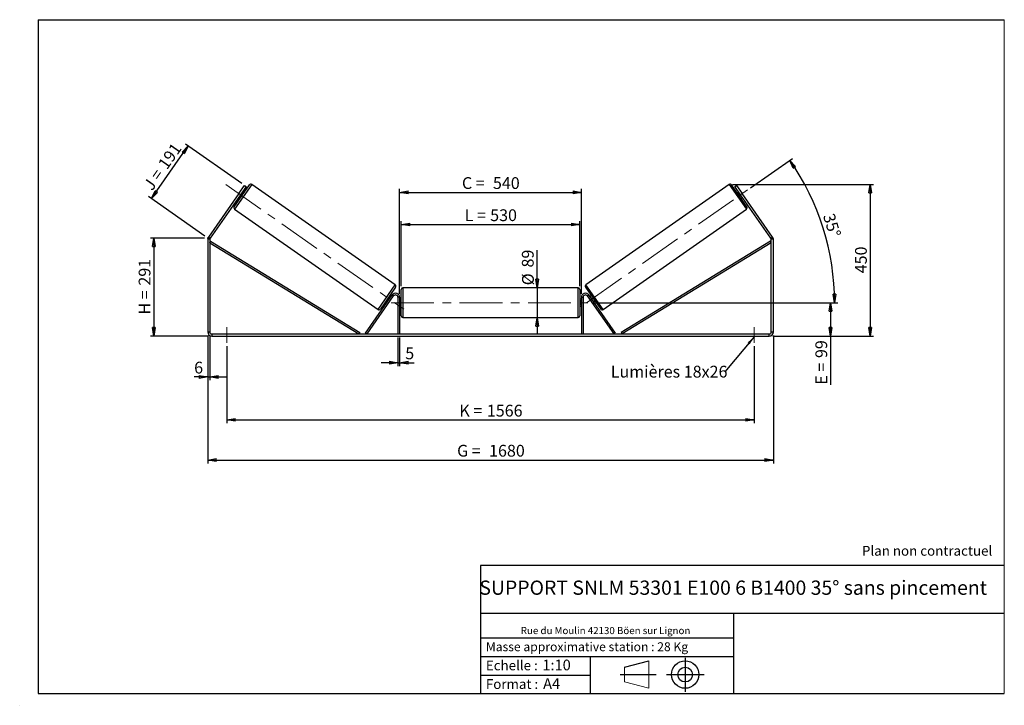
# Model space of a CAD drawing. Units: millimetres. Extents: x 0 to 292, y 1 to 205.
import ezdxf

# ---------------------------------------------------------------- set-up
doc = ezdxf.new("R2010")
doc.units = ezdxf.units.MM
doc.header["$PDSIZE"] = -1
doc.linetypes.add('CENTERX2', pattern=[20.32, 12.7, -2.54, 2.54, -2.54])
doc.layers.add('SLD-0', color=7, linetype='Continuous')
doc.styles.add('SLDTEXTSTYLE0', font='TXT', dxfattribs={"width": 0.75})
doc.styles.add('SLDTEXTSTYLE2', font='TXT', dxfattribs={"width": 0.666667})
doc.dimstyles.new('SLDDIMSTYLE0', dxfattribs={"dimtxt": 3.501, "dimasz": 2.5, "dimexe": 0, "dimexo": 0.0625, "dimgap": 0.87525, "dimtad": 1, "dimdec": 0, "dimlfac": 10, "dimrnd": 1e-09, "dimzin": 12, "dimdsep": 46, "dimtxsty": 'SLDTEXTSTYLE0', "dimblk1": 'CLOSED', "dimblk2": 'CLOSED', "dimsah": 1, "dimcen": 0.09, "dimadec": 0, "dimazin": 3, "dimtfac": 1, "dimtofl": 0, "dimtmove": 0, "dimatfit": 3, "dimldrblk": 'CLOSED', "dimfxl": 0, "dimfrac": 2, "dimtolj": 1, "dimtzin": 12, "dimarcsym": 0})
doc.dimstyles.new('SLDDIMSTYLE1', dxfattribs={"dimtxt": 3.501, "dimasz": 2.5, "dimexe": 0, "dimexo": 0.0625, "dimgap": 0.87525, "dimtad": 1, "dimdec": 0, "dimlfac": 10, "dimrnd": 1e-09, "dimzin": 12, "dimdsep": 46, "dimtxsty": 'SLDTEXTSTYLE0', "dimblk1": 'CLOSED', "dimblk2": 'CLOSED', "dimsah": 1, "dimcen": 0.09, "dimadec": 0, "dimazin": 3, "dimtfac": 1, "dimtmove": 0, "dimatfit": 0, "dimldrblk": 'CLOSED', "dimfxl": 0, "dimfrac": 2, "dimtolj": 1, "dimtzin": 12, "dimarcsym": 0})
doc.dimstyles.new('SLDDIMSTYLE2', dxfattribs={"dimtxt": 3.501, "dimasz": 2.5, "dimexe": 0, "dimexo": 0.0625, "dimgap": 0.87525, "dimtad": 1, "dimdec": 4, "dimlfac": 10, "dimzin": 12, "dimdsep": 46, "dimtxsty": 'SLDTEXTSTYLE0', "dimblk1": 'CLOSED', "dimblk2": 'CLOSED', "dimsah": 1, "dimcen": 0.09, "dimadec": 0, "dimazin": 3, "dimtfac": 1, "dimtofl": 0, "dimtmove": 0, "dimatfit": 3, "dimldrblk": 'CLOSED', "dimfxl": 0, "dimfrac": 2, "dimtolj": 1, "dimtzin": 12, "dimarcsym": 0})
doc.dimstyles.new('SLDDIMSTYLE3', dxfattribs={"dimtxt": 0.18, "dimasz": 2.5, "dimexe": 0, "dimexo": 0.0625, "dimgap": 0, "dimtad": 0, "dimtih": 1, "dimtoh": 1, "dimdec": 0, "dimrnd": 1e-09, "dimzin": 0, "dimdsep": 46, "dimtxsty": 'Standard', "dimsah": 1, "dimcen": 0.09, "dimadec": 0, "dimazin": 0, "dimtfac": 2.5, "dimtdec": 0, "dimtofl": 0, "dimtmove": 0, "dimatfit": 3, "dimfxl": 0, "dimfrac": 2, "dimtolj": 1, "dimtzin": 0, "dimarcsym": 0})

# ---------------------------------------------------------------- blocks, each defined once
blk = doc.blocks.new('Bloc1')
at = {"color": 7, "linetype": 'Continuous', "lineweight": 0}
blk.add_point((27.17, 41.63), dxfattribs=at)
at = {"layer": 'SLD-0'}
for p, q in [((9.1, 43.82), (16.35, 45.7)), ((27.17, 46.64), (27.17, 36.52)), ((7.87, 41.63), (18.56, 41.63)), ((21.6, 41.63), (32.77, 41.63))]:
    blk.add_line(p, q, dxfattribs=at)
at = {"layer": 'SLD-0', "color": 7, "linetype": 'Continuous', "lineweight": 18}
for p, q in [((16.35, 45.7), (16.35, 37.56)), ((9.1, 39.44), (9.1, 43.82)), ((9.1, 39.44), (16.35, 37.56))]:
    blk.add_line(p, q, dxfattribs=at)
at = {"layer": 'SLD-0'}
for radius in [4.07, 2.19]:
    blk.add_circle((27.17, 41.63), radius, dxfattribs=at)
blk = doc.blocks.new('SW_NOTE_0')
at = {"color": 0, "linetype": 'Continuous', "lineweight": 0, "insert": (28.37, -0.09), "char_height": 2.1167, "attachment_point": 2, "style": 'SLDTEXTSTYLE0'}
blk.add_mtext('Rue du Moulin 42130 Böen sur Lignon', dxfattribs=at)
blk = doc.blocks.new('_Closed')
at = {"color": 0, "linetype": 'ByBlock', "lineweight": -2}
for p, q in [((-1, 0.166667), (0, 0)), ((-1, 0.166667), (-1, -0.166667)), ((0, 0), (-1, -0.166667)), ((0, 0), (-1, 0))]:
    blk.add_line(p, q, dxfattribs=at)
blk = doc.blocks.new('_D')
at = {"layer": 'SLD-0'}
for p, q in [((54.4, 140.15), (38.4, 140.15)), ((39.4, 140.15), (39.4, 111.05)), ((55.6, 111.05), (38.4, 111.05))]:
    blk.add_line(p, q, dxfattribs=at)
at = {"layer": 'SLD-0', "xscale": 2.5, "yscale": 2.5}
for p, rotation in [((39.4, 140.15), 90.0000000000004), ((39.4, 111.05), 270.0000000000004)]:
    blk.add_blockref('_Closed', p, dxfattribs=dict(at, rotation=rotation))
at = {"layer": 'SLD-0', "char_height": 3.501, "attachment_point": 1, "rotation": 90}
for s, insert, style in [('291', (34.89, 126.02), 'SLDTEXTSTYLE0'), ('H =', (34.89, 117.42), 'SLDTEXTSTYLE2')]:
    blk.add_mtext(s, dxfattribs=dict(at, insert=insert, style=style))
blk = doc.blocks.new('_D_1')
at = {"layer": 'SLD-0'}
for p, q in [((38.66, 151.87), (49.62, 167.51)), ((65.53, 156.36), (48.8, 168.08)), ((54.58, 140.72), (37.84, 152.44))]:
    blk.add_line(p, q, dxfattribs=at)
at = {"layer": 'SLD-0', "xscale": 2.5, "yscale": 2.5}
for p, rotation in [((49.62, 167.51), 54.9999999999994), ((38.66, 151.87), 234.9999999999994)]:
    blk.add_blockref('_Closed', p, dxfattribs=dict(at, rotation=rotation))
at = {"layer": 'SLD-0', "char_height": 3.501, "attachment_point": 1, "rotation": 55}
for s, insert, style in [('191', (40.42, 162.24), 'SLDTEXTSTYLE0'), ('J =', (36.02, 155.96), 'SLDTEXTSTYLE2')]:
    blk.add_mtext(s, dxfattribs=dict(at, insert=insert, style=style))
blk = doc.blocks.new('_D_2')
at = {"layer": 'SLD-0', "color": 7}
for p, q in [((211.3, 156.06), (253.18, 156.06)), ((252.18, 156.06), (252.18, 111.05)), ((223.2, 111.05), (253.18, 111.05))]:
    blk.add_line(p, q, dxfattribs=at)
at = {"layer": 'SLD-0', "color": 7, "xscale": 2.5, "yscale": 2.5}
for p, rotation in [((252.18, 156.06), 90.0000000000004), ((252.18, 111.05), 270.0000000000004)]:
    blk.add_blockref('_Closed', p, dxfattribs=dict(at, rotation=rotation))
at = {"layer": 'SLD-0', "color": 7, "insert": (247.66, 129.68), "char_height": 3.501, "attachment_point": 1, "rotation": 90, "style": 'SLDTEXTSTYLE0'}
blk.add_mtext('450', dxfattribs=at)
blk = doc.blocks.new('_D_3')
at = {"layer": 'SLD-0', "color": 7}
for p, q in [((55.4, 111.25), (55.4, 73.22)), ((223.4, 111.25), (223.4, 73.22)), ((55.4, 74.22), (223.4, 74.22))]:
    blk.add_line(p, q, dxfattribs=at)
at = {"layer": 'SLD-0', "color": 7, "xscale": 2.5, "yscale": 2.5, "rotation": 180.0000000000004}
blk.add_blockref('_Closed', (55.4, 74.22, 0.39), dxfattribs=at)
at = {"layer": 'SLD-0', "color": 7, "xscale": 2.5, "yscale": 2.5}
blk.add_blockref('_Closed', (223.4, 74.22, 0.39), dxfattribs=at)
at = {"layer": 'SLD-0', "color": 7, "char_height": 3.501, "attachment_point": 1}
for s, insert, style in [('G =', (129.48, 78.73), 'SLDTEXTSTYLE2'), ('1680', (138.97, 78.73), 'SLDTEXTSTYLE0')]:
    blk.add_mtext(s, dxfattribs=dict(at, insert=insert, style=style))
blk = doc.blocks.new('_D_4')
at = {"layer": 'SLD-0', "color": 7}
for p, q in [((111.9, 110.65), (111.9, 102.13)), ((112.4, 110.65), (112.4, 102.13)), ((111.9, 103.13), (106.9, 103.13)), ((111.9, 103.13), (112.4, 103.13)), ((112.4, 103.13), (116.67, 103.13))]:
    blk.add_line(p, q, dxfattribs=at)
at = {"layer": 'SLD-0', "color": 7, "xscale": 2.5, "yscale": 2.5}
blk.add_blockref('_Closed', (111.9, 103.13, 0.39), dxfattribs=at)
at = {"layer": 'SLD-0', "color": 7, "xscale": 2.5, "yscale": 2.5, "rotation": 180.0000000000004}
blk.add_blockref('_Closed', (112.4, 103.13, 0.39), dxfattribs=at)
at = {"layer": 'SLD-0', "color": 7, "insert": (114.08, 107.65), "char_height": 3.5, "attachment_point": 1, "style": 'SLDTEXTSTYLE0'}
blk.add_mtext('5', dxfattribs=at)
blk = doc.blocks.new('_D_5')
at = {"layer": 'SLD-0', "color": 7}
for p, q in [((61.1, 108.05), (61.1, 85.13)), ((217.7, 108.05), (217.7, 85.13)), ((61.1, 86.13), (217.7, 86.13))]:
    blk.add_line(p, q, dxfattribs=at)
at = {"layer": 'SLD-0', "color": 7, "xscale": 2.5, "yscale": 2.5, "rotation": 180.0000000000004}
blk.add_blockref('_Closed', (61.1, 86.13, 0.39), dxfattribs=at)
at = {"layer": 'SLD-0', "color": 7, "xscale": 2.5, "yscale": 2.5}
blk.add_blockref('_Closed', (217.7, 86.13, 0.39), dxfattribs=at)
at = {"layer": 'SLD-0', "color": 7, "char_height": 3.501, "attachment_point": 1}
for s, insert, style in [('1566', (138.31, 90.64), 'SLDTEXTSTYLE0'), ('K =', (130.14, 90.64), 'SLDTEXTSTYLE2')]:
    blk.add_mtext(s, dxfattribs=dict(at, insert=insert, style=style))
blk = doc.blocks.new('_D_6')
at = {"layer": 'SLD-0', "color": 7}
for p, q in [((153.28, 125.4), (153.28, 136.57)), ((153.28, 125.4), (153.28, 116.5)), ((153.28, 116.5), (153.28, 111.5))]:
    blk.add_line(p, q, dxfattribs=at)
at = {"layer": 'SLD-0', "color": 7, "xscale": 2.5, "yscale": 2.5}
for p, rotation in [((153.28, 125.4, 0.39), 270.0000000000004), ((153.28, 116.5, 0.39), 90.0000000000004)]:
    blk.add_blockref('_Closed', p, dxfattribs=dict(at, rotation=rotation))
at = {"layer": 'SLD-0', "color": 7, "char_height": 3.501, "attachment_point": 1, "rotation": 90, "style": 'SLDTEXTSTYLE0'}
for s, insert in [('89', (148.71, 131.4)), ('%%c', (148.76, 126.12))]:
    blk.add_mtext(s, dxfattribs=dict(at, insert=insert))
blk = doc.blocks.new('_D_7')
at = {"layer": 'SLD-0', "color": 7}
for p, q in [((169.9, 120.95), (241.4, 120.95)), ((240.4, 120.95), (240.4, 111.05)), ((223.2, 111.05), (241.4, 111.05)), ((240.4, 111.05), (240.4, 96.59))]:
    blk.add_line(p, q, dxfattribs=at)
at = {"layer": 'SLD-0', "color": 7, "xscale": 2.5, "yscale": 2.5}
for p, rotation in [((240.4, 120.95, 0.39), 90.0000000000004), ((240.4, 111.05, 0.39), 270.0000000000004)]:
    blk.add_blockref('_Closed', p, dxfattribs=dict(at, rotation=rotation))
at = {"layer": 'SLD-0', "color": 7, "char_height": 3.501, "attachment_point": 1, "rotation": 90}
for s, insert, style in [('99', (235.89, 104.51), 'SLDTEXTSTYLE0'), ('E =', (235.89, 96.59), 'SLDTEXTSTYLE2')]:
    blk.add_mtext(s, dxfattribs=dict(at, insert=insert, style=style))
blk = doc.blocks.new('_D_8')
at = {"layer": 'SLD-0', "color": 7}
for p, q in [((112.9, 125.9), (112.9, 145.16)), ((112.9, 144.16), (165.9, 144.16)), ((165.9, 125.9), (165.9, 145.16))]:
    blk.add_line(p, q, dxfattribs=at)
at = {"layer": 'SLD-0', "color": 7, "xscale": 2.5, "yscale": 2.5, "rotation": 180.0000000000004}
blk.add_blockref('_Closed', (112.9, 144.16, 0.39), dxfattribs=at)
at = {"layer": 'SLD-0', "color": 7, "xscale": 2.5, "yscale": 2.5}
blk.add_blockref('_Closed', (165.9, 144.16, 0.39), dxfattribs=at)
at = {"layer": 'SLD-0', "color": 7, "char_height": 3.501, "attachment_point": 1}
for s, insert, style in [('L =', (131.73, 148.68), 'SLDTEXTSTYLE2'), ('530', (139.3, 148.68), 'SLDTEXTSTYLE0')]:
    blk.add_mtext(s, dxfattribs=dict(at, insert=insert, style=style))
blk = doc.blocks.new('_D_9')
at = {"layer": 'SLD-0', "color": 7}
for p, q in [((112.4, 123.55), (112.4, 154.72)), ((112.4, 153.72), (166.4, 153.72)), ((166.4, 123.55), (166.4, 154.72))]:
    blk.add_line(p, q, dxfattribs=at)
at = {"layer": 'SLD-0', "color": 7, "xscale": 2.5, "yscale": 2.5, "rotation": 180.0000000000004}
blk.add_blockref('_Closed', (112.4, 153.72, 0.39), dxfattribs=at)
at = {"layer": 'SLD-0', "color": 7, "xscale": 2.5, "yscale": 2.5}
blk.add_blockref('_Closed', (166.4, 153.72, 0.39), dxfattribs=at)
at = {"layer": 'SLD-0', "color": 7, "char_height": 3.501, "attachment_point": 1}
for s, insert, style in [('C =', (130.91, 158.23), 'SLDTEXTSTYLE2'), ('540', (140.12, 158.23), 'SLDTEXTSTYLE0')]:
    blk.add_mtext(s, dxfattribs=dict(at, insert=insert, style=style))
blk = doc.blocks.new('_D_10')
at = {"layer": 'SLD-0', "color": 7}
for p, q in [((55.4, 111.25), (55.4, 97.89)), ((56, 111.25), (56, 97.89)), ((55.4, 98.89), (51.37, 98.89)), ((55.4, 98.89), (56, 98.89)), ((56, 98.89), (61, 98.89))]:
    blk.add_line(p, q, dxfattribs=at)
at = {"layer": 'SLD-0', "color": 7, "xscale": 2.5, "yscale": 2.5}
blk.add_blockref('_Closed', (55.4, 98.89, 0.39), dxfattribs=at)
at = {"layer": 'SLD-0', "color": 7, "xscale": 2.5, "yscale": 2.5, "rotation": 180.0000000000004}
blk.add_blockref('_Closed', (56, 98.89, 0.39), dxfattribs=at)
at = {"layer": 'SLD-0', "color": 7, "insert": (51.37, 103.41), "char_height": 3.5, "attachment_point": 1, "style": 'SLDTEXTSTYLE0'}
blk.add_mtext('6', dxfattribs=at)
blk = doc.blocks.new('_D_11')
at = {"layer": 'SLD-0', "color": 7}
for p, q in [((216.62, 155.05), (229.1, 163.79)), ((169.9, 120.95), (242.6, 120.95))]:
    blk.add_line(p, q, dxfattribs=at)
blk.add_arc((167.92, 120.95), 73.68, 0, 35, dxfattribs=at)
at = {"layer": 'SLD-0', "color": 7, "xscale": 2.5, "yscale": 2.5}
for p, rotation in [((228.28, 163.21, 0.39), 124.0283473075809), ((241.6, 120.95, 0.39), 270.9716526924199)]:
    blk.add_blockref('_Closed', p, dxfattribs=dict(at, rotation=rotation))
at = {"layer": 'SLD-0', "color": 7, "insert": (241.44, 147.82), "char_height": 3.501, "attachment_point": 1, "rotation": 287.5, "style": 'SLDTEXTSTYLE0'}
blk.add_mtext('35°', dxfattribs=at)
blk = doc.blocks.new('SW_NOTE_0_1')
at = {"layer": 'SLD-0', "color": 0, "insert": (-33.87, 1.83), "char_height": 3.5, "attachment_point": 1, "style": 'SLDTEXTSTYLE0'}
blk.add_mtext('Lumières 18x26', dxfattribs=at)

msp = doc.modelspace()

# ---------------------------------------------------------------- linework, layer by layer
at = {"color": 7, "linetype": 'Continuous', "lineweight": 18}
for p, q in [((292, 205), (5, 205)), ((5, 205), (5, 4.867368)), ((292, 4.867368), (292, 205)), ((4.937878, 61.166738), (5, 61.166738))]:
    msp.add_line(p, q, dxfattribs=at)
at = {"color": 7, "linetype": 'Continuous', "lineweight": 25}
for p, q in [((63.267779, 149.466628), (67.799033, 155.937929)), ((64.632339, 153.333213), (66.353068, 155.790669)), ((66.84456, 155.446523), (65.12383, 152.989067)), ((66.353068, 155.790669), (66.84456, 155.446523)), ((111.091304, 126.234742), (68.495398, 156.060717)), ((210.30257, 156.060717), (167.706664, 126.234742)), ((215.530188, 149.466628), (210.998935, 155.937929)), ((211.953408, 155.446523), (212.444899, 155.790669)), ((213.674138, 152.989067), (211.953408, 155.446523)), ((212.444899, 155.790669), (214.165629, 153.333213)), ((64.632339, 153.333213), (55.616001, 140.456548)), ((65.12383, 152.989067), (56.107493, 140.112402)), ((64.550254, 152.169915), (64.95983, 151.883126)), ((65.12383, 152.989067), (64.632339, 153.333213)), ((64.79613, 152.346718), (64.714215, 152.404075)), ((64.79613, 152.346718), (65.615361, 153.516701)), ((65.533446, 153.574058), (65.615361, 153.516701)), ((66.106983, 153.521431), (65.697407, 153.808219)), ((213.100561, 153.808219), (212.690985, 153.521431)), ((213.264522, 153.574058), (213.182607, 153.516701)), ((214.001838, 152.346718), (213.182607, 153.516701)), ((214.165629, 153.333213), (213.674138, 152.989067)), ((222.690475, 140.112402), (213.674138, 152.989067)), ((213.838138, 151.883126), (214.247714, 152.169915)), ((214.001838, 152.346718), (214.083753, 152.404075)), ((223.181966, 140.456548), (214.165629, 153.333213)), ((63.390567, 148.770264), (105.986474, 118.944289)), ((172.811494, 118.944289), (215.407401, 148.770264)), ((55.616001, 140.456548), (56.107493, 140.112402)), ((222.690475, 140.112402), (223.181966, 140.456548)), ((55.998984, 139.768256), (55.398984, 139.768256)), ((55.398984, 139.768256), (55.398984, 112.252942)), ((55.998984, 139.768256), (55.998984, 112.252942)), ((55.998984, 138.768256), (56.259995, 139.194722)), ((55.998984, 138.768256), (100.302604, 111.652942)), ((56.259995, 139.194722), (100.563615, 112.079408)), ((222.537972, 139.194722), (178.234353, 112.079408)), ((222.798984, 138.768256), (178.495364, 111.652942)), ((222.798984, 138.768256), (222.537972, 139.194722)), ((223.398984, 139.768256), (222.798984, 139.768256)), ((222.798984, 112.252942), (222.798984, 139.768256)), ((223.398984, 112.252942), (223.398984, 139.768256)), ((102.302604, 111.939731), (110.216001, 123.241234)), ((102.71218, 111.652942), (110.625578, 122.954446)), ((111.214092, 125.538378), (106.682838, 119.067077)), ((109.931617, 122.835091), (109.522041, 123.121879)), ((110.625578, 122.954446), (110.216001, 123.241234)), ((112.898984, 120.952942), (112.898984, 124.902942)), ((165.398984, 125.402942), (113.398984, 125.402942)), ((165.898984, 124.902942), (165.898984, 117.002942)), ((167.583876, 125.538378), (172.11513, 119.067077)), ((168.17239, 122.954446), (168.581966, 123.241234)), ((176.085788, 111.652942), (168.17239, 122.954446)), ((176.495364, 111.939731), (168.581966, 123.241234)), ((169.275927, 123.121879), (168.866351, 122.835091)), ((108.374888, 121.483575), (108.784464, 121.196787)), ((108.86651, 121.488305), (109.685741, 122.658288)), ((108.86651, 121.488305), (108.948425, 121.430948)), ((109.767656, 122.600931), (109.685741, 122.658288)), ((112.398984, 122.552942), (111.898984, 122.552942)), ((111.898984, 122.552942), (111.898984, 111.652942)), ((112.398984, 122.552942), (112.398984, 111.652942)), ((112.898984, 121.952942), (112.398984, 121.952942)), ((112.398984, 121.667085), (112.498984, 121.667085)), ((112.498984, 120.2388), (112.398984, 120.2388)), ((112.398984, 119.952942), (112.898984, 119.952942)), ((112.498984, 120.2388), (112.498984, 121.667085)), ((112.898984, 117.002942), (112.898984, 120.952942)), ((166.398984, 121.952942), (165.898984, 121.952942)), ((165.898984, 119.952942), (166.398984, 119.952942)), ((166.398984, 121.667085), (166.298984, 121.667085)), ((166.298984, 120.2388), (166.298984, 121.667085)), ((166.298984, 120.2388), (166.398984, 120.2388)), ((166.398984, 122.552942), (166.398984, 111.652942)), ((166.398984, 122.552942), (166.898984, 122.552942)), ((166.898984, 122.552942), (166.898984, 111.652942)), ((169.030312, 122.600931), (169.112227, 122.658288)), ((169.931458, 121.488305), (169.112227, 122.658288)), ((169.931458, 121.488305), (169.849543, 121.430948)), ((170.013504, 121.196787), (170.42308, 121.483575)), ((113.398984, 116.502942), (165.398984, 116.502942)), ((55.398984, 112.252942), (55.998984, 112.252942)), ((56.598984, 111.652942), (56.598984, 111.052942)), ((56.598984, 111.652942), (222.198984, 111.652942)), ((100.563615, 112.079408), (100.302604, 111.652942)), ((102.71218, 111.652942), (102.302604, 111.939731)), ((176.085788, 111.652942), (176.495364, 111.939731)), ((178.234353, 112.079408), (178.495364, 111.652942)), ((222.198984, 111.052942), (222.198984, 111.652942)), ((222.798984, 112.252942), (223.398984, 112.252942)), ((56.598984, 111.052942), (222.198984, 111.052942))]:
    msp.add_line(p, q, dxfattribs=at)
at = {"color": 8, "linetype": 'Continuous', "lineweight": 25}
for p, q in [((68.495398, 156.060717), (63.390567, 148.770264)), ((210.30257, 156.060717), (215.407401, 148.770264)), ((105.986474, 118.944289), (111.091304, 126.234742)), ((172.811494, 118.944289), (167.706664, 126.234742)), ((113.398984, 125.402942), (113.398984, 120.952942)), ((165.398984, 116.502942), (165.398984, 125.402942)), ((113.398984, 120.952942), (113.398984, 116.502942))]:
    msp.add_line(p, q, dxfattribs=at)
at = {"color": 7, "linetype": 'Continuous', "lineweight": 25}
for centre, radius, start, end in [((68.208609, 155.651141), 0.5, 55, 145), ((210.589359, 155.651141), 0.5, 35, 125), ((63.677355, 149.17984), 0.5, 145, 235), ((215.120612, 149.17984), 0.5, 305, 35), ((56.598984, 139.768256), 1.2, 145, 180), ((222.198984, 139.768256), 1.2, 0, 35), ((56.598984, 139.768256), 0.6, 145, 180), ((222.198984, 139.768256), 0.6, 0, 35), ((110.804516, 125.825166), 0.5, 325, 55), ((167.993452, 125.825166), 0.5, 125, 215), ((111.198984, 122.552942), 1.2, 0, 145), ((111.198984, 122.552942), 0.7, 0, 145), ((113.398984, 124.902942), 0.5, 90, 180), ((165.398984, 124.902942), 0.5, 0, 90), ((167.598984, 122.552942), 1.2, 35, 180), ((167.598984, 122.552942), 0.7, 35, 180), ((106.273262, 119.353865), 0.5, 235, 325), ((113.398984, 117.002942), 0.5, 180, 270), ((165.398984, 117.002942), 0.5, 270, 0), ((172.524706, 119.353865), 0.5, 215, 305), ((56.598984, 112.252942), 1.2, 180, 270), ((56.598984, 112.252942), 0.6, 180, 270), ((222.198984, 112.252942), 1.2, 270, 0), ((222.198984, 112.252942), 0.6, 270, 0)]:
    msp.add_arc(centre, radius, start, end, dxfattribs=at)
at = {"layer": 'SLD-0'}
for p, q in [((5, 205), (292, 205)), ((5, 205), (5, 4.867368)), ((-0.44661, 1.369665), (-0.424302, 1.369665))]:
    msp.add_line(p, q, dxfattribs=at)
at = {"layer": 'SLD-0', "color": 7, "linetype": 'CENTERX2', "lineweight": 18}
for p, q in [((60.796894, 156.01882), (113.684977, 118.986186)), ((167.883538, 120.926144), (215.803933, 154.480365)), ((109.898984, 120.952942), (168.898984, 120.952942)), ((61.098984, 113.652942), (61.098984, 109.052942)), ((217.698984, 113.652942), (217.698984, 109.052942))]:
    msp.add_line(p, q, dxfattribs=at)
at = {"layer": 'SLD-0', "color": 7}
for p, q in [((212.459205, 42.875168), (136.386506, 42.875168)), ((136.386506, 42.875168), (136.386506, 4.867368)), ((292, 42.875168), (212.459205, 42.875168)), ((292, 28.624805), (136.386506, 28.624805)), ((211.672183, 4.867368), (211.672183, 28.624805)), ((136.386506, 21.367368), (211.672183, 21.367368)), ((136.386506, 15.867368), (211.672183, 15.867368)), ((168.999609, 15.867368), (168.999609, 4.867368)), ((136.386506, 10.367368), (168.999609, 10.367368)), ((5, 4.867368), (292, 4.867368))]:
    msp.add_line(p, q, dxfattribs=at)
for p in [(210.30257, 156.060717), (55.398984, 140.146615)]:
    msp.add_point(p, dxfattribs=at)

# ---------------------------------------------------------------- block references
at = {"color": 7, "linetype": 'Continuous', "lineweight": 0}
msp.add_blockref('SW_NOTE_0', (145.201705, 24.718567), dxfattribs=at)
at = {"color": 7, "linetype": 'Continuous'}
msp.add_blockref('Bloc1', (170.048763, -31.144687), dxfattribs=at)
at = {"layer": 'SLD-0', "color": 7}
msp.add_blockref('SW_NOTE_0_1', (208.989269, 100.38198), dxfattribs=at)

# ---------------------------------------------------------------- texts
at = {"color": 7, "linetype": 'Continuous', "lineweight": 0, "attachment_point": 1, "style": 'SLDTEXTSTYLE0'}
for s, insert, char_height in [('Masse approximative station : 28 Kg', (138.012593, 20.085451), 2.64583333), ('Echelle :', (138.012593, 14.671554), 2.9104167), ('1:10', (154.81115, 14.934715), 3.175), ('Format :', (138.012593, 9.134952), 2.9104167), ('A4', (155.028696, 9.398113), 3.175)]:
    msp.add_mtext(s, dxfattribs=dict(at, insert=insert, char_height=char_height))
at = {"layer": 'SLD-0', "color": 7, "style": 'SLDTEXTSTYLE0'}
for s, insert, char_height, attachment_point in [('Plan non contractuel', (249.709504, 48.71285), 2.91041667, 1), ('SUPPORT SNLM 53301 E100 6 B1400 35° sans pincement', (211.477544, 38.420392), 4.23333333, 2)]:
    msp.add_mtext(s, dxfattribs=dict(at, insert=insert, char_height=char_height, attachment_point=attachment_point))

# ---------------------------------------------------------------- dimensions: what is measured, and where the dimension line sits
at = {"layer": 'SLD-0'}
for base, p2, angle, text, picture, middle in [((49.616692, 167.509606), (66.353068, 155.790669), 55, 'J = <>', '_D_1', (44.13965, 159.687579)), ((39.398984, 111.052942), (56.598984, 111.052942), 90, 'H = <>', '_D', (39.398984, 125.599779))]:
    dim = msp.add_linear_dim(base=base, p1=(55.398984, 140.146615), p2=p2, angle=angle, text=text, dimstyle='SLDDIMSTYLE0', dxfattribs=at)
    dim.commit()
    dim.dimension.update_dxf_attribs({"geometry": picture, "text_midpoint": middle, "dimtype": 160})
at = {"layer": 'SLD-0', "color": 7}
dim = msp.add_angular_dim_2l(base=(238.192548, 143.109221), line1=((168.898984, 120.952942), (109.898984, 120.952942)), line2=((215.803933, 154.480365), (167.883538, 120.926144)), dimstyle='SLDDIMSTYLE2', dxfattribs=at)
dim.commit()
dim.dimension.update_dxf_attribs({"geometry": '_D_11', "text_midpoint": (238.192548, 143.109221), "dimtype": 162})
for base, p1, p2, text, picture, middle in [((166.398984, 153.717967), (112.398984, 122.552942), (166.398984, 122.552942), 'C = <>', '_D_9', (139.398984, 153.717967)), ((165.898984, 144.162569), (112.898984, 124.902942), (165.898984, 124.902942), 'L = <>', '_D_8', (139.398984, 144.162569)), ((223.398984, 74.219207), (55.398984, 112.252942), (223.398984, 112.252942), 'G = <>', '_D_3', (139.398984, 74.219207)), ((217.698984, 86.128339), (61.098984, 109.052942), (217.698984, 109.052942), 'K = <>', '_D_5', (139.398984, 86.128339))]:
    dim = msp.add_linear_dim(base=base, p1=p1, p2=p2, text=text, dimstyle='SLDDIMSTYLE0', dxfattribs=at)
    dim.commit()
    dim.dimension.update_dxf_attribs({"geometry": picture, "text_midpoint": middle, "dimtype": 160})
dim = msp.add_linear_dim(base=(252.177646, 111.052942), p1=(210.30257, 156.060717), p2=(222.198984, 111.052942), angle=90, dimstyle='SLDDIMSTYLE0', dxfattribs=at)
dim.commit()
dim.dimension.update_dxf_attribs({"geometry": '_D_2', "text_midpoint": (252.177646, 133.55683), "dimtype": 160})
for base, p1, p2, text, dimstyle, picture, middle in [((153.276331, 116.502942), (165.398984, 125.402942), (165.398984, 116.502942), '%%c<>', 'SLDDIMSTYLE1', '_D_6', (153.276331, 131.344302)), ((240.398984, 111.052942), (168.898984, 120.952942), (222.198984, 111.052942), 'E = <>', 'SLDDIMSTYLE0', '_D_7', (240.398984, 103.132942))]:
    dim = msp.add_linear_dim(base=base, p1=p1, p2=p2, angle=90, text=text, dimstyle=dimstyle, dxfattribs=at)
    dim.commit()
    dim.dimension.update_dxf_attribs({"geometry": picture, "text_midpoint": middle, "dimtype": 160})
for base, p1, p2, picture, middle in [((55.998984, 98.894076), (55.398984, 112.252942), (55.998984, 112.252942), '_D_10', (52.665588, 98.894076)), ((112.398984, 103.132942), (111.898984, 111.652942), (112.398984, 111.652942), '_D_4', (115.376729, 103.132942))]:
    dim = msp.add_linear_dim(base=base, p1=p1, p2=p2, dimstyle='SLDDIMSTYLE1', dxfattribs=at)
    dim.commit()
    dim.dimension.update_dxf_attribs({"geometry": picture, "text_midpoint": middle, "dimtype": 160})

# ---------------------------------------------------------------- leaders
msp.add_leader([(217.698984, 110.800444), (208.989269, 100.38198)], dimstyle='SLDDIMSTYLE3', dxfattribs=at)

doc.saveas('drawing.dxf')
